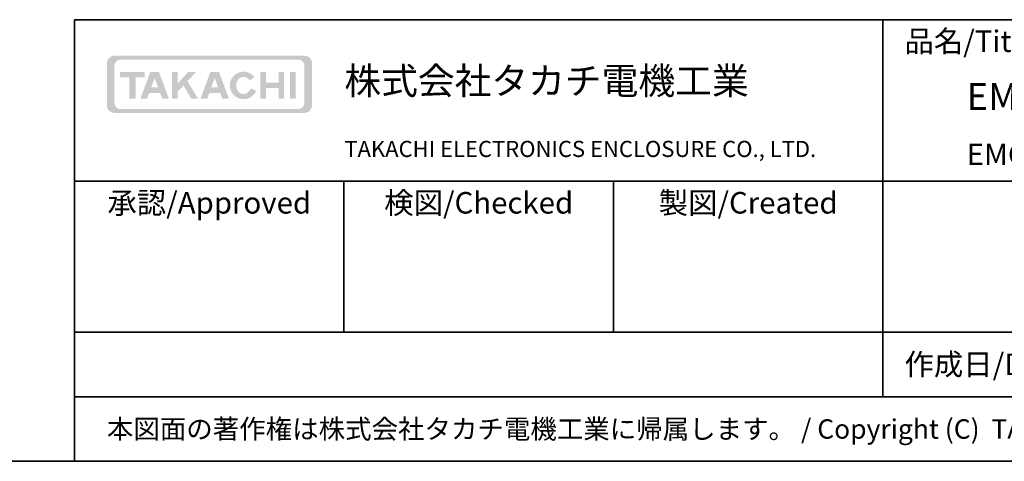
# Model space of a CAD drawing. Units: millimetres. Extents: x 7 to 7877, y 4 to 1830.
# Drawn here: x 110 to 155, y 4 to 24 of the extents above; entities that cross this region are included whole.
import ezdxf
from ezdxf.enums import TextEntityAlignment as Align

# ---------------------------------------------------------------- set-up
doc = ezdxf.new("R2010")
doc.units = ezdxf.units.MM
doc.header["$LTSCALE"] = 0.5
for name, color, linetype, lineweight in [('Border (ISO)', 7, 'Continuous', 35), ('Hatch (ISO)', 1, 'Continuous', 18), ('Title (ISO)', 7, 'Continuous', 35)]:
    doc.layers.add(name, color=color, linetype=linetype, lineweight=lineweight)
doc.styles.add('Note Text (TK)', font='MS PGothic.ttf')
doc.styles.add('Text Style40', font='MS PGothic.ttf')
doc.styles.add('Text Style67', font='arial.ttf')

# ---------------------------------------------------------------- blocks, each defined once
blk = doc.blocks.new('Borders tk図枠')
at = {"layer": 'Border (ISO)'}
blk.add_line((14.50000000000001, 8.000000000000007), (405.4999999999999, 8.000000000000007), dxfattribs=at)
blk = doc.blocks.new('Title Blocks コピー版 tk表題欄')
at = {"layer": 'Hatch (ISO)'}
h = blk.add_hatch(color=256, dxfattribs=at)
edge = h.paths.add_edge_path(flags=0)
edge.add_arc((95.444849922821, 237.346881026017), 0.5958259999999996, 269.9999999999897, 360)
edge.add_line((96.040675922821, 237.3468810260171), (96.04067592282095, 240.7585970260168))
edge.add_arc((95.44484992282096, 240.7585970260169), 0.5958259999999996, 0, 90.0000000000068)
edge.add_line((95.44484992282091, 241.3544230260169), (79.00658192282103, 241.3544230260169))
edge.add_arc((79.00658192282103, 240.7585970260169), 0.5958259999999996, 90, 180)
edge.add_line((78.41075592282102, 240.7585970260168), (78.41075592282081, 237.3468810260171))
edge.add_arc((79.00658192282081, 237.3468810260168), 0.5958259999999996, 180, 270.0000000000205)
edge.add_line((79.00658192282103, 236.7510550260168), (95.44484992282091, 236.751055026017))
edge = h.paths.add_edge_path()
edge.add_line((77.70882392282107, 241.0034570260169), (77.70882392282107, 237.1020210260171))
edge.add_arc((78.41075592282097, 237.102021026017), 0.7019319999998935, 180, 270.000000000008)
edge.add_line((78.41075592282105, 236.4000890260172), (96.04067592282101, 236.4000890260172))
edge.add_arc((96.040675922821, 237.102021026017), 0.7019319999998921, 270, 360)
edge.add_line((96.7426079228209, 237.1020210260171), (96.74260792282098, 241.0034570260169))
edge.add_arc((96.04067592282107, 241.003457026017), 0.7019319999998921, 0, 90.00000000000873)
edge.add_line((96.04067592282095, 241.705389026017), (78.41075592282105, 241.7053890260169))
edge.add_arc((78.41075592282105, 241.0034570260169), 0.7019319999999984, 90.00000000000072, 180)
for points in [[(78.94128592282102, 240.1954190260171), (78.94128592282102, 239.7056990260171), (79.79013392282097, 239.7056990260171), (79.79013392282097, 237.7060090260171), (80.37779792282102, 237.7060090260171), (80.37779792282102, 239.7056990260171), (81.22664592282104, 239.7056990260171), (81.22664592282104, 240.1954190260171)], [(85.55355153134052, 237.7060090260171), (84.81294043548178, 238.9396854897348), (84.28739592282106, 238.3724785432585), (84.28739592282106, 237.7060090260171), (83.76502792282103, 237.7060090260171), (83.76502792282103, 240.1954190260171), (84.28739592282106, 240.1954190260171), (84.28739592282106, 239.1472136578642), (85.2586086041826, 240.1954190260171), (85.97643794456017, 240.1954190260171), (85.18872726044239, 239.3452627384302), (86.172817922821, 237.7060090260171)], [(91.96090243223207, 240.1954190260171), (91.96090243223207, 237.7060090260171), (92.4791894322321, 237.7060090260171), (92.4791894322321, 238.7058540260171), (93.63819343223211, 238.7058540260171), (93.63819343223211, 237.7060090260171), (94.15648043223207, 237.7060090260171), (94.15648043223207, 240.1954190260171), (93.63819343223211, 240.1954190260171), (93.63819343223211, 239.195574026017), (92.4791894322321, 239.195574026017), (92.4791894322321, 240.1954190260171)], [(94.71149643223212, 240.1954190260171), (94.71149643223212, 237.7060090260171), (95.2338644322322, 237.7060090260171), (95.2338644322322, 240.1954190260171)]]:
    blk.add_hatch(color=256, dxfattribs=at).paths.add_polyline_path(points)
h = blk.add_hatch(color=256, dxfattribs=at)
h.paths.add_polyline_path([(82.45967999495221, 238.7589070260171), (81.8218998506899, 238.7589070260171), (82.14078992282104, 239.627313026017)], flags=0)
h.paths.add_polyline_path([(82.64850318183746, 238.2447010260171), (81.63307666380464, 238.2447010260171), (81.43526189659153, 237.7060090260171), (80.81854592282102, 237.7060090260171), (81.73268992282102, 240.1954190260171), (82.54888992282102, 240.1954190260171), (83.46303392282098, 237.7060090260171), (82.84631794905052, 237.7060090260171)])
h = blk.add_hatch(color=256, dxfattribs=at)
h.paths.add_polyline_path([(87.39654585068993, 238.7589070260171), (88.03432599495216, 238.7589070260171), (87.71543592282107, 239.627313026017)], flags=0)
h.paths.add_polyline_path([(87.00990789659151, 237.7060090260171), (87.20772266380467, 238.2447010260171), (88.22314918183736, 238.2447010260171), (88.42096394905047, 237.7060090260171), (89.03767992282091, 237.7060090260171), (88.123535922821, 240.1954190260171), (87.30733592282104, 240.1954190260171), (86.39319192282105, 237.7060090260171)])
h = blk.add_hatch(color=256, dxfattribs=at)
edge = h.paths.add_edge_path()
edge.add_arc((90.39257192282079, 238.9507140260171), 1.273272000000011, 38.55054079078439, 336.5820184016556)
edge.add_line((91.56096443223191, 238.4446700260172), (91.04202846323602, 238.6694270587604))
edge.add_ellipse((90.392571922821, 238.9507140260171), major_axis=(0, -0.7998759999999119), ratio=0.8673469387756529, start_angle=128.5505407907963, end_angle=426.582018401653, ccw=False)
edge.add_line((90.96328818027123, 239.4055047731898), (91.38834540645578, 239.7442231660233))
at = {"layer": 'Title (ISO)'}
for p, q in [((74.70882392282105, 245.052739026017), (255.7088239228211, 245.052739026017)), ((74.70882392282105, 204.052739026017), (74.70882392282105, 245.052739026017)), ((149.7088239228211, 245.052739026017), (149.7088239228211, 210.052739026017)), ((74.70882392282105, 230.052739026017), (230.7088239228211, 230.0527390260171)), ((99.70882392282105, 230.052739026017), (99.70882392282108, 216.052739026017)), ((124.708823922821, 230.052739026017), (124.708823922821, 216.052739026017)), ((74.70882392282105, 216.052739026017), (230.7088239228211, 216.052739026017)), ((255.7088239228211, 210.052739026017), (74.70882392282105, 210.052739026017)), ((74.70882392282105, 204.052739026017), (255.7088239228211, 204.052739026017))]:
    blk.add_line(p, q, dxfattribs=at)
at = {"layer": 'Title (ISO)', "color": 1, "char_height": 2.000000029802322, "line_spacing_factor": 1.5, "style": 'Note Text (TK)'}
for s, insert, attachment_point in [('\\fＭＳ Ｐゴシック|b0|i0;{\\H2.0000;品名/Title}', (151.708823922821, 243.052739026017), 4), ('\\fＭＳ Ｐゴシック|b0|i0;{\\H2.0000;検図/Checked}', (112.208823922821, 228.0527390260171), 5), ('\\fＭＳ Ｐゴシック|b0|i0;{\\H2.0000;製図/Created}', (137.208823922821, 228.052739026017), 5), ('\\fＭＳ Ｐゴシック|b0|i0;{\\H2.0000;承認/Approved}', (87.20882392282105, 228.052739026017), 5), ('\\fＭＳ Ｐゴシック|b0|i0;{\\H2.0000;作成日/Date}', (151.708823922821, 213.052739026017), 4)]:
    blk.add_mtext(s, dxfattribs=dict(at, insert=insert, attachment_point=attachment_point))
at = {"layer": 'Title (ISO)', "color": 7, "attachment_point": 4, "line_spacing_factor": 1.5, "style": 'Note Text (TK)'}
for s, insert, char_height in [('株式会社タカチ電機工業', (99.74260792282095, 239.052739026017), 2.5), ('\\fArial|b0|i0;{\\H1.4986;TAKACHI ELECTRONICS ENCLOSURE CO., LTD.}', (99.74260792282095, 233.052739026017), 1.49859994649887), ('\\fMS PGothic|b0|i0;{\\H1.8000;本図面の著作権は株式会社タカチ電機工業に帰属します。 / Copyright (C)\xa0 TAKACHI ELECTRONICS ENCLOSURE CO., LTD. All Rights Reserved.}', (77.70882392282107, 207.052739026017), 1.800000071525573)]:
    blk.add_mtext(s, dxfattribs=dict(at, insert=insert, char_height=char_height))
at = {"layer": 'Title (ISO)', "color": 7}
for tag, p, height, style in [('<品名>_001', (157.4673466500938, 236.6677958441989), 2.5, 'Note Text (TK)'), ('<Title>_001', (157.4878143697324, 231.5520568828656), 2.000000029802322, 'Text Style67'), ('<型番>_001', (157.6576875571527, 219.9930798731327), 3.000000119209289, 'Text Style40'), ('<ページ_No.>_001', (237.9488807410029, 212.302739026017), 2.5, 'Note Text (TK)'), ('<総ページ数>_001', (246.7997330137301, 212.302739026017), 2.5, 'Note Text (TK)'), ('作成日_001', (175.6250171046392, 211.7814322078352), 2.5, 'Note Text (TK)')]:
    blk.add_attdef(tag, p, '', height=height, dxfattribs=dict(at, style=style))
at = {"layer": 'Title (ISO)', "color": 7, "style": 'Note Text (TK)'}
for tag, p in [('<尺度>', (243.2088239228211, 224.552739026017)), ('<部品サイズ>', (112.208823922821, 213.052739026017))]:
    blk.add_attdef(tag, text='', height=2.5, dxfattribs=at).set_placement(p, align=Align.MIDDLE_CENTER)

msp = doc.modelspace()

# ---------------------------------------------------------------- block references
at = {"xscale": 0.5, "yscale": 0.5, "zscale": 0.5}
msp.add_blockref('Borders tk図枠', (0, 0), dxfattribs=at)
ref = msp.add_blockref('Title Blocks コピー版 tk表題欄', (74.89558803858944, -98.02636951300852), dxfattribs=dict(xscale=0.5, yscale=0.5, zscale=0.5))
ref.add_attrib('<品名>_001', 'EMCシールドボックス', (153.6292613636363, 20.30752840909093), dxfattribs={"layer": 'Title (ISO)', "color": 7, "height": 1.25, "style": 'Note Text (TK)'})
ref.add_attrib('<Title>_001', 'EMC SHIELDED ALUMINIUM CONTROL BOX', (153.6394952234556, 17.74965892842429), dxfattribs={"layer": 'Title (ISO)', "color": 7, "height": 1.000000014901161, "style": 'Text Style67'})

doc.saveas('drawing.dxf')
